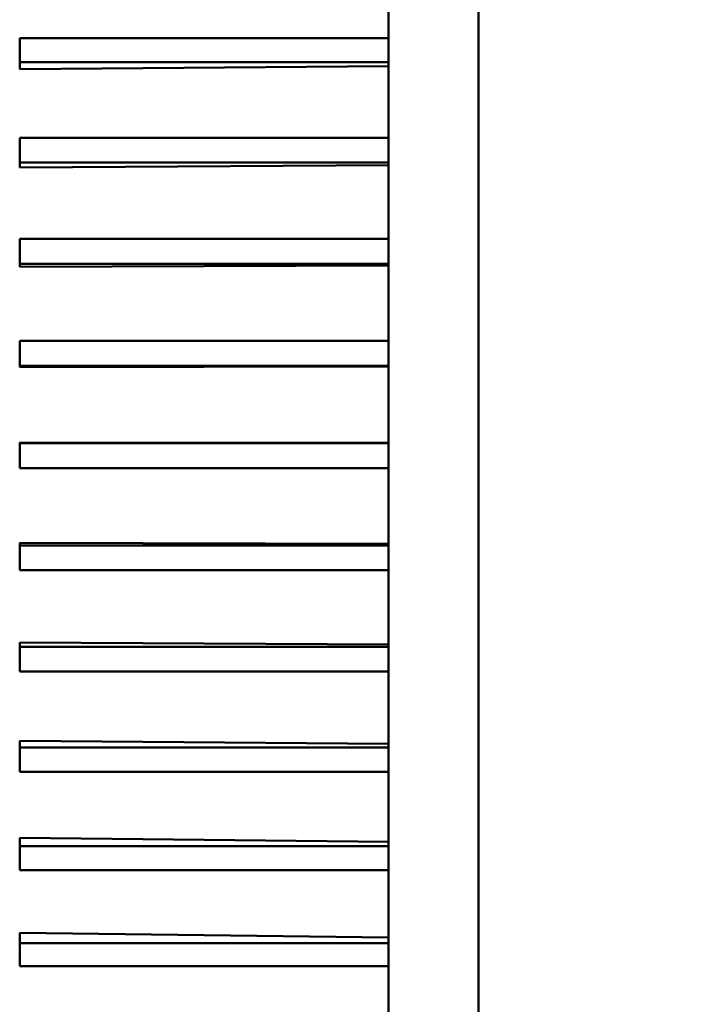
# Model space of a CAD drawing. Units: inches. Extents: x 5 to 215, y 2 to 167.
# Drawn here: x 150 to 151, y 100 to 100 of the extents above; entities that cross this region are included whole.
import ezdxf

# ---------------------------------------------------------------- set-up
doc = ezdxf.new("R2010")
doc.units = ezdxf.units.IN
doc.header["$LTSCALE"] = 10
doc.header["$MEASUREMENT"] = 0
doc.layers.add('Hatch (ANSI)', color=7, linetype='Continuous', lineweight=18)
doc.layers.add('Visible (ANSI)', color=7, linetype='Continuous', lineweight=50)

msp = doc.modelspace()

# ---------------------------------------------------------------- hatches: boundary and pattern name
at = {"layer": 'Hatch (ANSI)'}
h = msp.add_hatch(dxfattribs=at)
h.set_pattern_fill('ANSI31', color=256, scale=10, angle=15, style=0)
edge = h.paths.add_edge_path()
edge.add_line((151.5685, 128.30185), (151.5685, 128.39885))
edge.add_line((151.5685, 128.39885), (150.7145, 128.39885))
edge.add_ellipse((150.7145, 128.22185), major_axis=(0, 0.177), ratio=1, start_angle=0, end_angle=90)
edge.add_line((150.5375, 128.22185), (150.5375, 47.59785))
edge.add_ellipse((150.7145, 47.59785), major_axis=(-0.177, 0), ratio=1, start_angle=0, end_angle=90)
edge.add_line((150.7145, 47.42085), (151.5685, 47.42085))
edge.add_line((151.5685, 47.42085), (151.5685, 47.51785))
edge.add_line((151.5685, 47.51785), (150.95225, 47.51785))
edge.add_line((150.95225, 47.51785), (150.7145, 47.51785))
edge.add_ellipse((150.7145, 47.59785), major_axis=(0, -0.08), ratio=1, start_angle=323.7953, end_angle=360, ccw=False)
edge.add_ellipse((150.7145, 47.59785), major_axis=(-0.04725, -0.06455), ratio=1, start_angle=306.2047, end_angle=360, ccw=False)
edge.add_line((150.6345, 47.59785), (150.6345, 128.22185))
edge.add_ellipse((150.7145, 128.22185), major_axis=(-0.08, 0), ratio=1, start_angle=270, end_angle=360, ccw=False)
edge.add_line((150.7145, 128.30185), (151.5685, 128.30185))

# ---------------------------------------------------------------- linework, layer by layer
at = {"layer": 'Visible (ANSI)'}
for p, q in [((150.5375, 128.22185), (150.5375, 47.59785)), ((150.50207, 100.05155), (150.50207, 100.07897)), ((150.50207, 100.07897), (150.50207, 100.05156)), ((150.3564, 100.04202), (150.3564, 100.05155)), ((150.50207, 100.05155), (150.3564, 100.05155)), ((150.50207, 100.05155), (150.50207, 100.04202)), ((150.50207, 100.04202), (150.50207, 100.05155)), ((150.3564, 100.04202), (150.50207, 100.04202)), ((150.50207, 100.04202), (150.3564, 100.04202)), ((150.3564, 100.04202), (150.3564, 100.03926)), ((150.3564, 100.03926), (150.50207, 100.04054)), ((150.50207, 100.04054), (150.3564, 100.03926)), ((150.50207, 100.04054), (150.50207, 100.04202)), ((150.50207, 100.04054), (150.50207, 100.04202)), ((150.50207, 100.01219), (150.50207, 100.04054)), ((150.50207, 100.04054), (150.50207, 100.01219)), ((150.3564, 100.00251), (150.3564, 100.01219)), ((150.50207, 100.01219), (150.3564, 100.01219)), ((150.50207, 100.00251), (150.50207, 100.01219)), ((150.50207, 100.01219), (150.50207, 100.00251)), ((150.50207, 100.00251), (150.3564, 100.00251)), ((150.3564, 100.00251), (150.3564, 100.0005)), ((150.3564, 100.00251), (150.50207, 100.00251)), ((150.3564, 100.0005), (150.50207, 100.00143)), ((150.50207, 100.00143), (150.3564, 100.0005)), ((150.50207, 100.00143), (150.50207, 100.00251)), ((150.50207, 100.00143), (150.50207, 100.00251)), ((150.50207, 99.97229), (150.50207, 100.00143)), ((150.50207, 100.00143), (150.50207, 99.97229)), ((150.3564, 99.96251), (150.3564, 99.97229)), ((150.50207, 99.97229), (150.3564, 99.97229)), ((150.50207, 99.97229), (150.50207, 99.96251)), ((150.50207, 99.96251), (150.50207, 99.97229)), ((150.3564, 99.96251), (150.50207, 99.96251)), ((150.50207, 99.96251), (150.3564, 99.96251)), ((150.3564, 99.96251), (150.3564, 99.96126)), ((150.3564, 99.96126), (150.50207, 99.96184)), ((150.50207, 99.96184), (150.3564, 99.96126)), ((150.50207, 99.96184), (150.50207, 99.96251)), ((150.50207, 99.96184), (150.50207, 99.96251)), ((150.50207, 99.93205), (150.50207, 99.96184)), ((150.50207, 99.96184), (150.50207, 99.93205)), ((150.3564, 99.92222), (150.3564, 99.93205)), ((150.50207, 99.93205), (150.3564, 99.93205)), ((150.50207, 99.92222), (150.50207, 99.93205)), ((150.50207, 99.93205), (150.50207, 99.92222)), ((150.50207, 99.92222), (150.3564, 99.92222)), ((150.3564, 99.92222), (150.3564, 99.92173)), ((150.3564, 99.92222), (150.50207, 99.92222)), ((150.3564, 99.92173), (150.50207, 99.92196)), ((150.50207, 99.92196), (150.3564, 99.92173)), ((150.50207, 99.92196), (150.50207, 99.92222)), ((150.50207, 99.92196), (150.50207, 99.92222)), ((150.50207, 99.89181), (150.50207, 99.92196)), ((150.50207, 99.92196), (150.50207, 99.89181)), ((150.3564, 99.89194), (150.50207, 99.89181)), ((150.3564, 99.89166), (150.3564, 99.89194)), ((150.3564, 99.89194), (150.50207, 99.89181)), ((150.3564, 99.88182), (150.3564, 99.89166)), ((150.50207, 99.89166), (150.3564, 99.89166)), ((150.50207, 99.89166), (150.3564, 99.89166)), ((150.50207, 99.89166), (150.50207, 99.89181)), ((150.50207, 99.89181), (150.50207, 99.89166)), ((150.50207, 99.88182), (150.50207, 99.89166)), ((150.50207, 99.89166), (150.50207, 99.88182)), ((150.3564, 99.88182), (150.50207, 99.88182)), ((150.50207, 99.85188), (150.50207, 99.88182)), ((150.50207, 99.88182), (150.50207, 99.85188)), ((150.3564, 99.85237), (150.3564, 99.85132)), ((150.3564, 99.85237), (150.50207, 99.85188)), ((150.3564, 99.84152), (150.3564, 99.85132)), ((150.50207, 99.85132), (150.3564, 99.85132)), ((150.50207, 99.85132), (150.50207, 99.85188)), ((150.50207, 99.84152), (150.50207, 99.85132)), ((150.50207, 99.85132), (150.50207, 99.84152)), ((150.3564, 99.84152), (150.50207, 99.84152)), ((150.50207, 99.8122), (150.50207, 99.84152)), ((150.50207, 99.84152), (150.50207, 99.8122)), ((150.3564, 99.81303), (150.3564, 99.81122)), ((150.3564, 99.81303), (150.50207, 99.8122)), ((150.3564, 99.80152), (150.3564, 99.81122)), ((150.50207, 99.81122), (150.3564, 99.81122)), ((150.50207, 99.81122), (150.50207, 99.8122)), ((150.50207, 99.80152), (150.50207, 99.81122)), ((150.50207, 99.81122), (150.50207, 99.80152)), ((150.3564, 99.80152), (150.50207, 99.80152)), ((150.50207, 99.77295), (150.50207, 99.80152)), ((150.50207, 99.80151), (150.50207, 99.77295)), ((150.3564, 99.77413), (150.50207, 99.77295)), ((150.3564, 99.77157), (150.3564, 99.77413)), ((150.3564, 99.77413), (150.50207, 99.77295)), ((150.3564, 99.762), (150.3564, 99.77157)), ((150.50207, 99.77157), (150.3564, 99.77157)), ((150.50207, 99.77157), (150.3564, 99.77157)), ((150.50207, 99.77157), (150.50207, 99.77295)), ((150.50207, 99.77295), (150.50207, 99.77157)), ((150.50207, 99.762), (150.50207, 99.77157)), ((150.50207, 99.77157), (150.50207, 99.762)), ((150.3564, 99.762), (150.50207, 99.762)), ((150.50207, 99.73432), (150.50207, 99.762)), ((150.50207, 99.76199), (150.50207, 99.73432)), ((150.3564, 99.73585), (150.50207, 99.73432)), ((150.3564, 99.73255), (150.3564, 99.73585)), ((150.3564, 99.73585), (150.50207, 99.73432)), ((150.3564, 99.72316), (150.3564, 99.73255)), ((150.50207, 99.73255), (150.3564, 99.73255)), ((150.50207, 99.73255), (150.3564, 99.73255)), ((150.50207, 99.73255), (150.50207, 99.73432)), ((150.50207, 99.73432), (150.50207, 99.73255)), ((150.50207, 99.73255), (150.50207, 99.72316)), ((150.50207, 99.72316), (150.50207, 99.73255)), ((150.3564, 99.72316), (150.50207, 99.72316)), ((150.50207, 99.69651), (150.50207, 99.72316)), ((150.50207, 99.72315), (150.50207, 99.69651)), ((150.3564, 99.69838), (150.50207, 99.69651)), ((150.3564, 99.69435), (150.3564, 99.69838)), ((150.3564, 99.69838), (150.50207, 99.69651)), ((150.3564, 99.68519), (150.3564, 99.69435)), ((150.50207, 99.69435), (150.3564, 99.69435)), ((150.50207, 99.69435), (150.3564, 99.69435)), ((150.50207, 99.69435), (150.50207, 99.69651)), ((150.50207, 99.69651), (150.50207, 99.69435)), ((150.50207, 99.68519), (150.50207, 99.69435)), ((150.50207, 99.69435), (150.50207, 99.68519)), ((150.3564, 99.68519), (150.50207, 99.68519)), ((150.50207, 99.65971), (150.50207, 99.68519)), ((150.50207, 99.68517), (150.50207, 99.65971))]:
    msp.add_line(p, q, dxfattribs=at)

doc.saveas('drawing.dxf')
